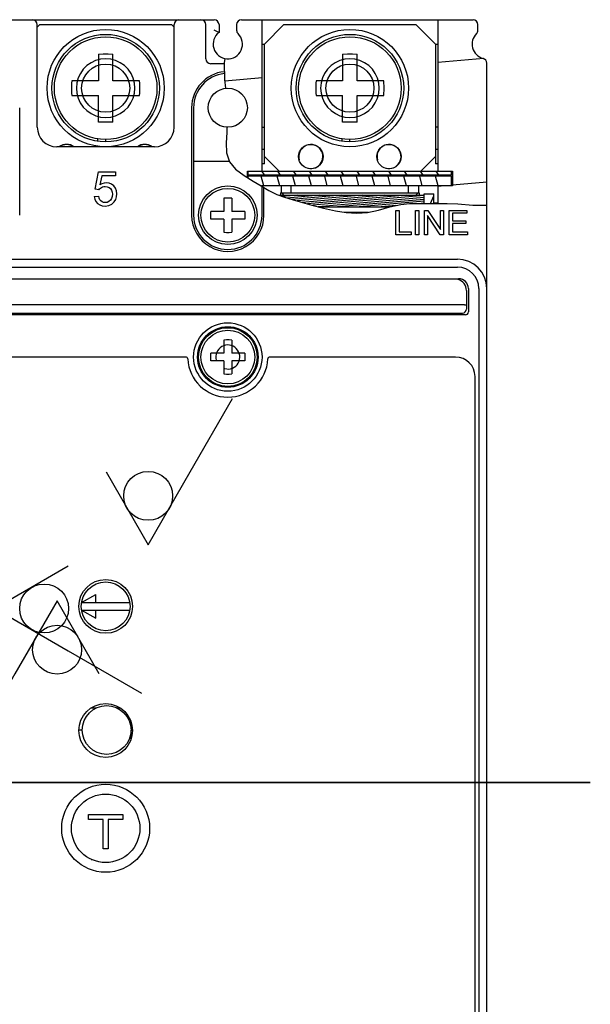
# Model space of a CAD drawing. Units: millimetres. Extents: x -9549 to 10212, y -122113 to 798.
# Drawn here: x 669 to 727, y -1713 to -1612 of the extents above; entities that cross this region are included whole.
import ezdxf

# ---------------------------------------------------------------- set-up
doc = ezdxf.new("R2010")
doc.units = ezdxf.units.MM
doc.header["$LTSCALE"] = 23.1
doc.layers.get('0').update_dxf_attribs({"linetype": 'CONTINUOUS'})
for name, color, linetype in [('02___PRT_ALL_AXES', 7, 'CONTINUOUS'), ('3_ALL_AXES', 7, 'CONTINUOUS'), ('7_ALL_FEATURES', 7, 'CONTINUOUS')]:
    doc.layers.add(name, color=color, linetype=linetype)

# ---------------------------------------------------------------- blocks, each defined once
blk = doc.blocks.new('NO_VALUE2_BL2', base_point=(113.79, 188.689))
at = {"color": 2, "linetype": 'Continuous'}
for p, q in [((113.783, 191.928), (110.047, 189.771)), ((110.047, 189.771), (113.783, 187.614)), ((113.783, 187.614), (117.532, 185.45))]:
    blk.add_line(p, q, dxfattribs=at)
blk.add_circle((112.547, 189.771), 1.25, dxfattribs=at)
blk = doc.blocks.new('NO_VALUE2_BL3', base_point=(108.72, 210.376))
at = {"color": 2, "linetype": 'Continuous'}
for p, q in [((109.795, 210.37), (111.959, 214.118)), ((105.482, 210.37), (107.638, 206.634)), ((107.638, 206.634), (109.795, 210.37))]:
    blk.add_line(p, q, dxfattribs=at)
blk.add_circle((107.638, 209.134), 1.25, dxfattribs=at)
blk = doc.blocks.new('NO_VALUE2_BL4', base_point=(96.988, 209.246))
at = {"color": 2, "linetype": 'Continuous'}
for p, q in [((98.07, 212.988), (95.913, 209.253)), ((100.227, 209.253), (98.07, 212.988)), ((95.913, 209.253), (93.749, 205.504))]:
    blk.add_line(p, q, dxfattribs=at)
blk.add_circle((98.07, 210.488), 1.25, dxfattribs=at)

msp = doc.modelspace()

# ---------------------------------------------------------------- linework, layer by layer
at = {"color": 7, "linetype": 'Continuous'}
for p, q in [((666.477, -1612.016), (688.677, -1612.016)), ((691.477, -1612.016), (715.177, -1612.016)), ((693.577, -1627.516), (693.577, -1612.016)), ((711.577, -1612.016), (711.577, -1627.516)), ((670.827, -1612.516), (670.577, -1612.766)), ((670.577, -1623.016), (670.577, -1612.516)), ((670.827, -1612.516), (684.327, -1612.516)), ((684.577, -1612.766), (684.327, -1612.516)), ((684.577, -1623.016), (684.577, -1612.516)), ((687.827, -1616.016), (687.827, -1612.516)), ((689.177, -1612.516), (689.177, -1613.316)), ((690.977, -1612.516), (690.977, -1613.088)), ((695.827, -1612.516), (693.827, -1614.516)), ((695.827, -1612.516), (709.327, -1612.516)), ((711.327, -1614.516), (709.327, -1612.516)), ((715.677, -1613.088), (715.677, -1612.516)), ((693.577, -1614.516), (693.827, -1614.516)), ((693.827, -1626.766), (693.827, -1614.516)), ((711.327, -1614.516), (711.327, -1626.766)), ((711.327, -1614.516), (711.577, -1614.516)), ((676.827, -1615.551), (676.827, -1618.266)), ((678.327, -1618.266), (678.327, -1615.551)), ((701.827, -1615.551), (701.827, -1618.266)), ((703.327, -1618.266), (703.327, -1615.551)), ((689.709, -1616.516), (688.327, -1616.516)), ((716.577, -1763.58), (716.577, -1616.453)), ((676.827, -1618.266), (674.112, -1618.266)), ((681.041, -1618.266), (678.327, -1618.266)), ((701.827, -1618.266), (699.112, -1618.266)), ((706.041, -1618.266), (703.327, -1618.266)), ((674.112, -1619.766), (676.827, -1619.766)), ((676.827, -1622.481), (676.827, -1619.766)), ((678.327, -1622.481), (678.327, -1619.766)), ((678.327, -1619.766), (681.041, -1619.766)), ((699.112, -1619.766), (701.827, -1619.766)), ((701.827, -1622.481), (701.827, -1619.766)), ((703.327, -1622.481), (703.327, -1619.766)), ((703.327, -1619.766), (706.041, -1619.766)), ((668.777, -1632.016), (668.777, -1621.016)), ((686.377, -1621.016), (686.377, -1632.016)), ((686.577, -1621.016), (686.577, -1632.016)), ((693.577, -1623.016), (693.827, -1623.016)), ((711.577, -1623.016), (711.327, -1623.016)), ((676.777, -1624.458), (676.777, -1624.19)), ((677.577, -1624.516), (677.577, -1624.252)), ((701.777, -1624.458), (701.777, -1624.19)), ((702.577, -1624.516), (702.577, -1624.252)), ((682.577, -1625.016), (672.577, -1625.016)), ((693.577, -1625.266), (693.827, -1625.266)), ((711.327, -1625.266), (711.577, -1625.266)), ((693.827, -1626.016), (695.327, -1627.516)), ((709.827, -1627.516), (711.327, -1626.016)), ((690.223, -1626.516), (686.577, -1626.516)), ((693.827, -1626.766), (693.577, -1626.766)), ((711.577, -1626.766), (711.327, -1626.766)), ((676.488, -1629.362), (676.827, -1627.564)), ((676.827, -1627.564), (678.567, -1627.564)), ((677.17, -1627.975), (676.982, -1628.915)), ((678.567, -1627.975), (677.17, -1627.975)), ((678.567, -1627.564), (678.567, -1627.975)), ((692.077, -1628.151), (692.077, -1627.516)), ((692.077, -1627.516), (713.077, -1627.516)), ((692.177, -1627.916), (692.177, -1627.516)), ((712.977, -1627.916), (692.177, -1627.916)), ((692.177, -1628.21), (692.177, -1628.016)), ((712.977, -1628.016), (692.177, -1628.016)), ((695.727, -1627.916), (695.827, -1628.016)), ((709.327, -1628.016), (709.427, -1627.916)), ((712.977, -1627.916), (712.977, -1627.516)), ((712.977, -1629.016), (712.977, -1628.016)), ((713.077, -1627.516), (713.077, -1629.016)), ((713.077, -1629.016), (693.509, -1629.016)), ((693.577, -1632.016), (693.577, -1629.016)), ((693.777, -1632.016), (693.777, -1629.175)), ((695.577, -1629.717), (695.577, -1629.016)), ((696.577, -1629.717), (696.577, -1629.016)), ((708.577, -1629.717), (708.577, -1629.016)), ((709.577, -1629.016), (709.577, -1629.717)), ((711.577, -1629.016), (711.577, -1630.802)), ((676.411, -1630.099), (676.863, -1630.061)), ((676.891, -1629.414), (676.488, -1629.362)), ((694.963, -1629.816), (694.977, -1629.816)), ((694.977, -1629.823), (694.977, -1629.816)), ((695.316, -1629.965), (710.177, -1629.965)), ((695.477, -1629.717), (695.477, -1629.965)), ((695.477, -1629.717), (709.677, -1629.717)), ((709.677, -1629.717), (709.677, -1629.965)), ((710.177, -1630.805), (710.177, -1629.816)), ((710.177, -1629.816), (711.177, -1629.816)), ((711.177, -1630.803), (711.177, -1629.816)), ((699.384, -1631.165), (706.672, -1631.165)), ((711.577, -1630.791), (711.177, -1630.791)), ((701.973, -1631.707), (704.484, -1631.707)), ((707.271, -1634.016), (707.271, -1631.516)), ((707.271, -1631.516), (707.602, -1631.516)), ((707.602, -1631.516), (707.602, -1633.721)), ((709.284, -1634.016), (709.284, -1631.516)), ((709.284, -1631.516), (709.615, -1631.516)), ((709.615, -1631.516), (709.615, -1634.016)), ((710.194, -1634.016), (710.194, -1631.516)), ((710.194, -1631.516), (710.534, -1631.516)), ((710.512, -1632.052), (710.512, -1634.016)), ((711.825, -1634.016), (710.512, -1632.052)), ((710.534, -1631.516), (711.847, -1633.479)), ((711.847, -1633.479), (711.847, -1631.516)), ((711.847, -1631.516), (712.164, -1631.516)), ((712.164, -1631.516), (712.164, -1634.016)), ((712.727, -1634.016), (712.727, -1631.516)), ((712.727, -1631.516), (714.534, -1631.516)), ((713.058, -1631.811), (713.058, -1632.577)), ((714.534, -1631.811), (713.058, -1631.811)), ((714.534, -1631.516), (714.534, -1631.811)), ((713.058, -1632.577), (714.441, -1632.577)), ((713.058, -1632.87), (713.058, -1633.721)), ((714.441, -1632.87), (713.058, -1632.87)), ((714.441, -1632.577), (714.441, -1632.87)), ((708.833, -1634.016), (707.271, -1634.016)), ((707.602, -1633.721), (708.833, -1633.721)), ((708.833, -1633.721), (708.833, -1634.016)), ((709.615, -1634.016), (709.284, -1634.016)), ((710.512, -1634.016), (710.194, -1634.016)), ((712.164, -1634.016), (711.825, -1634.016)), ((714.592, -1634.016), (712.727, -1634.016)), ((713.058, -1633.721), (714.592, -1633.721)), ((714.592, -1633.721), (714.592, -1634.016)), ((616.577, -1636.516), (713.577, -1636.516)), ((616.577, -1637.316), (713.577, -1637.316)), ((616.496, -1638.516), (713.696, -1638.516)), ((714.496, -1639.716), (714.496, -1641.616)), ((714.696, -1639.516), (714.696, -1641.905)), ((715.777, -1639.516), (715.777, -1735.116)), ((711.693, -1641.172), (652.587, -1641.171)), ((713.396, -1641.173), (711.693, -1641.172)), ((713.496, -1641.173), (713.396, -1641.173)), ((714.296, -1641.174), (713.496, -1641.173)), ((714.396, -1642.205), (636.3, -1642.205)), ((637.344, -1642.016), (714.096, -1642.016)), ((705.846, -1642.205), (705.846, -1642.016)), ((706.146, -1642.016), (706.146, -1642.205)), ((706.246, -1642.205), (706.246, -1642.016)), ((708.746, -1642.205), (708.746, -1642.016)), ((709.046, -1642.205), (709.046, -1642.016)), ((709.346, -1642.016), (709.346, -1642.205)), ((685.781, -1646.516), (644.372, -1646.516)), ((713.377, -1646.516), (694.372, -1646.516)), ((715.377, -1734.716), (715.377, -1648.516)), ((675.109, -1671.616), (676.577, -1670.816)), ((675.109, -1671.616), (680.044, -1671.616)), ((676.577, -1671.616), (676.577, -1670.816)), ((675.109, -1672.416), (680.044, -1672.416)), ((675.109, -1672.416), (676.577, -1673.216)), ((676.577, -1673.216), (676.577, -1672.416)), ((676.601, -1682.416), (676.121, -1682.416)), ((679.032, -1682.416), (678.752, -1682.416)), ((675.177, -1684.666), (674.834, -1684.666)), ((680.177, -1685.575), (680.177, -1684.666)), ((675.827, -1693.316), (679.327, -1693.316)), ((675.827, -1693.816), (675.827, -1693.316)), ((679.327, -1693.316), (679.327, -1693.816)), ((677.327, -1693.816), (675.827, -1693.816)), ((677.327, -1696.816), (677.327, -1693.816)), ((679.327, -1693.816), (677.827, -1693.816)), ((677.827, -1693.816), (677.827, -1696.816)), ((677.827, -1696.816), (677.327, -1696.816))]:
    msp.add_line(p, q, dxfattribs=at)
at = {"color": 2, "linetype": 'Continuous'}
for p, q in [((689.776, -1615.986), (689.707, -1616.441)), ((716.269, -1615.992), (711.577, -1616.402)), ((689.707, -1616.441), (689.747, -1618.136)), ((689.747, -1618.136), (689.836, -1619.031)), ((693.577, -1617.977), (689.764, -1618.31)), ((689.977, -1623.014), (689.961, -1623.552)), ((689.961, -1623.552), (689.911, -1624.623)), ((689.911, -1624.623), (689.957, -1625.647)), ((689.957, -1625.647), (690.234, -1626.552)), ((690.234, -1626.552), (690.864, -1627.317)), ((690.864, -1627.317), (691.735, -1627.947)), ((691.735, -1627.947), (692.688, -1628.515)), ((692.177, -1627.886), (692.198, -1627.916)), ((693.776, -1629.016), (693.508, -1628.016)), ((693.539, -1627.516), (693.819, -1627.916)), ((695.397, -1629.016), (695.129, -1628.016)), ((695.161, -1627.516), (695.441, -1627.916)), ((697.017, -1629.016), (696.749, -1628.016)), ((696.782, -1627.516), (697.062, -1627.916)), ((698.638, -1629.016), (698.37, -1628.016)), ((698.404, -1627.516), (698.684, -1627.916)), ((700.259, -1629.016), (699.991, -1628.016)), ((700.025, -1627.516), (700.305, -1627.916)), ((701.879, -1629.016), (701.611, -1628.016)), ((701.647, -1627.516), (701.927, -1627.916)), ((703.5, -1629.016), (703.232, -1628.016)), ((703.268, -1627.516), (703.548, -1627.916)), ((705.12, -1629.016), (704.852, -1628.016)), ((704.89, -1627.516), (705.17, -1627.916)), ((706.741, -1629.016), (706.473, -1628.016)), ((706.511, -1627.516), (706.792, -1627.916)), ((708.362, -1629.016), (708.094, -1628.016)), ((708.133, -1627.516), (708.413, -1627.916)), ((709.982, -1629.016), (709.714, -1628.016)), ((709.755, -1627.516), (710.035, -1627.916)), ((711.603, -1629.016), (711.335, -1628.016)), ((711.376, -1627.516), (711.656, -1627.916)), ((712.977, -1628.095), (712.955, -1628.016)), ((692.688, -1628.515), (693.495, -1629.008)), ((693.495, -1629.008), (694.282, -1629.474)), ((712.269, -1629.016), (711.577, -1629.077)), ((716.577, -1628.639), (713.077, -1628.946)), ((694.282, -1629.474), (695.088, -1629.879)), ((695.088, -1629.879), (695.866, -1630.174)), ((697.23, -1629.965), (695.674, -1630.101)), ((695.866, -1630.174), (696.672, -1630.418)), ((699.454, -1629.965), (696.135, -1630.256)), ((701.678, -1629.965), (696.633, -1630.407)), ((703.903, -1629.965), (697.168, -1630.554)), ((706.127, -1629.965), (697.702, -1630.702)), ((708.351, -1629.965), (698.232, -1630.851)), ((710.177, -1630), (698.764, -1630.999)), ((710.177, -1630.195), (699.31, -1631.145)), ((710.818, -1630.804), (711.177, -1630.036)), ((696.672, -1630.418), (697.488, -1630.642)), ((697.488, -1630.642), (698.684, -1630.977)), ((698.684, -1630.977), (699.878, -1631.298)), ((699.878, -1631.298), (701.088, -1631.57)), ((710.177, -1630.389), (701.308, -1631.165)), ((710.177, -1630.584), (703.533, -1631.165)), ((705.508, -1631.488), (706.645, -1631.171)), ((707.265, -1631.033), (705.757, -1631.165)), ((706.645, -1631.171), (707.796, -1630.915)), ((707.796, -1630.915), (708.668, -1630.827)), ((708.668, -1630.827), (709.545, -1630.804)), ((709.545, -1630.804), (710.414, -1630.806)), ((710.177, -1630.779), (709.879, -1630.805)), ((710.414, -1630.806), (711.461, -1630.802)), ((711.461, -1630.802), (712.519, -1630.808)), ((712.519, -1630.808), (713.632, -1630.861)), ((713.632, -1630.861), (715.148, -1630.99)), ((715.148, -1630.99), (716.577, -1630.973)), ((701.088, -1631.57), (702.176, -1631.738)), ((702.176, -1631.738), (703.273, -1631.805)), ((703.273, -1631.805), (704.36, -1631.733)), ((704.36, -1631.733), (705.508, -1631.488))]:
    msp.add_line(p, q, dxfattribs=at)
at = {"color": 1, "linetype": 'ByBlock'}
msp.add_line((727.179, -1690.016), (600.256, -1690.016), dxfattribs=at)
at = {"linetype": 'ByBlock'}
msp.add_line((613.608, -1690.016), (727.179, -1690.016), dxfattribs=at)
at = {"color": 7, "linetype": 'Continuous'}
for points in [[(689.177, -1613.316), (689.142, -1613.299), (689.039, -1613.249), (688.877, -1613.175), (688.677, -1613.088)], [(680.577, -1619.016), (680.53, -1618.491), (680.393, -1617.983), (680.171, -1617.51), (679.872, -1617.085), (679.501, -1616.715), (679.071, -1616.415), (678.596, -1616.195), (678.092, -1616.061), (677.573, -1616.016), (677.055, -1616.062), (676.553, -1616.196), (676.081, -1616.415), (675.653, -1616.714), (675.284, -1617.081), (674.985, -1617.505), (674.762, -1617.979), (674.623, -1618.488), (674.577, -1619.016)], [(676.827, -1615.551), (677.326, -1615.52), (677.827, -1615.52), (678.327, -1615.551)], [(705.577, -1619.016), (705.53, -1618.491), (705.393, -1617.983), (705.171, -1617.51), (704.872, -1617.085), (704.501, -1616.715), (704.071, -1616.415), (703.596, -1616.195), (703.092, -1616.061), (702.573, -1616.016), (702.055, -1616.062), (701.553, -1616.196), (701.081, -1616.415), (700.653, -1616.714), (700.284, -1617.081), (699.985, -1617.505), (699.762, -1617.979), (699.623, -1618.488), (699.577, -1619.016)], [(701.827, -1615.551), (702.326, -1615.52), (702.827, -1615.52), (703.327, -1615.551)], [(674.112, -1618.266), (674.092, -1618.515), (674.08, -1618.766), (674.077, -1619.016)], [(674.077, -1619.016), (674.08, -1619.267), (674.092, -1619.517), (674.112, -1619.766)], [(674.577, -1619.016), (674.623, -1619.542), (674.76, -1620.049), (674.982, -1620.523), (675.281, -1620.948), (675.652, -1621.318), (676.082, -1621.617), (676.557, -1621.838), (677.061, -1621.972), (677.58, -1622.016), (678.098, -1621.97), (678.6, -1621.836), (679.072, -1621.617), (679.5, -1621.319), (679.869, -1620.951), (680.168, -1620.527), (680.392, -1620.053), (680.53, -1619.545), (680.577, -1619.016)], [(681.077, -1619.016), (681.073, -1618.766), (681.061, -1618.515), (681.041, -1618.266)], [(681.041, -1619.766), (681.061, -1619.517), (681.073, -1619.267), (681.077, -1619.016)], [(699.112, -1618.266), (699.092, -1618.515), (699.08, -1618.766), (699.077, -1619.016)], [(699.077, -1619.016), (699.08, -1619.267), (699.092, -1619.517), (699.112, -1619.766)], [(699.577, -1619.016), (699.623, -1619.542), (699.76, -1620.049), (699.982, -1620.523), (700.281, -1620.948), (700.652, -1621.318), (701.082, -1621.617), (701.557, -1621.838), (702.061, -1621.972), (702.58, -1622.016), (703.098, -1621.97), (703.6, -1621.836), (704.072, -1621.617), (704.5, -1621.319), (704.869, -1620.951), (705.168, -1620.527), (705.392, -1620.053), (705.53, -1619.545), (705.577, -1619.016)], [(706.077, -1619.016), (706.073, -1618.766), (706.061, -1618.515), (706.041, -1618.266)], [(706.041, -1619.766), (706.061, -1619.517), (706.073, -1619.267), (706.077, -1619.016)], [(678.327, -1622.481), (677.827, -1622.512), (677.326, -1622.512), (676.827, -1622.481)], [(703.327, -1622.481), (702.827, -1622.512), (702.326, -1622.512), (701.827, -1622.481)], [(676.891, -1629.414), (676.96, -1629.322), (677.048, -1629.24), (677.153, -1629.17)], [(677.643, -1628.696), (677.42, -1628.719), (677.2, -1628.791), (676.982, -1628.915)], [(677.153, -1629.17), (677.269, -1629.118), (677.394, -1629.086), (677.529, -1629.075)], [(677.529, -1629.075), (677.739, -1629.1), (677.918, -1629.171), (678.068, -1629.288)], [(678.416, -1629.014), (678.185, -1628.834), (677.932, -1628.731), (677.643, -1628.696)], [(678.068, -1629.288), (678.183, -1629.447), (678.253, -1629.641), (678.276, -1629.868)], [(678.732, -1629.83), (678.695, -1629.51), (678.589, -1629.24), (678.416, -1629.014)], [(676.411, -1630.099), (676.471, -1630.381), (676.586, -1630.616), (676.754, -1630.809)], [(677.094, -1630.558), (676.986, -1630.427), (676.909, -1630.259), (676.863, -1630.061)], [(678.276, -1629.868), (678.252, -1630.11), (678.179, -1630.32), (678.062, -1630.489)], [(678.456, -1630.652), (678.609, -1630.407), (678.7, -1630.136), (678.732, -1629.83)], [(695.61, -1629.717), (695.724, -1629.876), (695.818, -1629.965)], [(709.335, -1629.965), (709.429, -1629.876), (709.543, -1629.717)], [(676.754, -1630.809), (676.973, -1630.956), (677.233, -1631.046), (677.536, -1631.076)], [(677.536, -1630.722), (677.368, -1630.703), (677.223, -1630.648), (677.094, -1630.558)], [(678.062, -1630.489), (677.905, -1630.621), (677.732, -1630.697), (677.536, -1630.722)], [(677.536, -1631.076), (677.906, -1631.026), (678.208, -1630.884), (678.456, -1630.652)], [(714.296, -1641.174), (714.378, -1641.175), (714.443, -1641.178), (714.482, -1641.182), (714.496, -1641.187)]]:
    msp.add_lwpolyline(points, dxfattribs=at)
for centre, radius in [((677.577, -1619.016), 6), ((702.577, -1619.016), 6), ((677.577, -1619.016), 5.5), ((677.577, -1619.016), 5.25), ((702.577, -1619.016), 5.5), ((702.577, -1619.016), 5.25), ((677.577, -1619.016), 2.458), ((702.577, -1619.016), 2.458), ((690.077, -1621.016), 2), ((690.077, -1646.516), 3.5), ((690.077, -1646.516), 3.1), ((677.577, -1672.016), 2.75), ((677.577, -1672.016), 2.5), ((677.577, -1684.716), 2.75), ((677.677, -1684.666), 2.5), ((677.577, -1694.716), 4.5)]:
    msp.add_circle(centre, radius, dxfattribs=at)
for centre, radius, start, end in [((670.077, -1612.516), 0.5, 0, 90), ((685.077, -1612.516), 0.5, 90, 180), ((687.327, -1612.516), 0.5, 0, 90), ((688.677, -1612.516), 0.5, 0, 90), ((691.477, -1612.516), 0.5, 90, 180), ((715.177, -1612.516), 0.5, 0, 90), ((691.477, -1613.088), 0.5, 180, 225.573), ((715.177, -1613.088), 0.5, 314.427, 0), ((690.077, -1614.516), 1.5, 126.8699, 45.573), ((716.577, -1614.516), 1.5, 134.427, 255.52249), ((688.327, -1616.016), 0.5, 180, 270), ((716.077, -1616.453), 0.5, 0, 75.52249), ((690.077, -1621.016), 3.7, 95.40531, 180.01934), ((690.077, -1621.016), 3.5, 95.63784, 180), ((672.577, -1623.016), 2, 180, 270), ((682.577, -1623.016), 2, 270, 0), ((690.077, -1632.016), 3.7, 179.98067, 0.01934), ((690.077, -1632.016), 3.5, 180, 0), ((713.577, -1639.516), 3, 0, 90), ((713.577, -1639.516), 2.2, 0.00317, 89.9971), ((713.296, -1639.716), 1.2, 0, 72.51422), ((713.696, -1639.516), 1, 0, 90), ((714.096, -1641.616), 0.4, 270, 0), ((714.396, -1641.905), 0.3, 270, 0), ((685.781, -1646.716), 0.2, 2.66588, 90.00011), ((690.077, -1646.516), 4.1, 182.66588, 357.33412), ((694.372, -1646.716), 0.2, 90, 177.33412), ((713.377, -1648.516), 2, 0, 90), ((677.577, -1694.716), 3.5, 146.9677, 147.43), ((677.577, -1694.716), 3.5, 32.57001, 33.0323), ((677.577, -1694.716), 3.5, 212.57001, 213.0323), ((677.577, -1694.716), 3.5, 245.15535, 245.95175)]:
    msp.add_arc(centre, radius, start, end, dxfattribs=at)
at = {"color": 2, "linetype": 'Continuous'}
for centre, start, end in [((673.577, -1626.016), 54.43864, 125.56136), ((681.577, -1626.016), 54.43865, 125.56135), ((698.577, -1626.016), 255, 195), ((706.577, -1626.016), 255, 195), ((690.077, -1646.516), 255, 195)]:
    msp.add_arc(centre, 1.23, start, end, dxfattribs=at)
at = {"layer": '02___PRT_ALL_AXES', "color": 7, "linetype": 'Continuous'}
msp.add_circle((677.577, -1694.716), 3.5, dxfattribs=at)
at = {"layer": '3_ALL_AXES', "color": 7, "linetype": 'Continuous'}
for centre, radius in [((698.577, -1626.016), 1.25), ((706.577, -1626.016), 1.25), ((690.077, -1632.016), 3), ((690.077, -1632.016), 2.75), ((690.077, -1646.516), 3), ((690.077, -1646.516), 2.75)]:
    msp.add_circle(centre, radius, dxfattribs=at)
for centre, start, end in [((673.577, -1626.016), 53.41002, 126.58998), ((681.577, -1626.016), 53.41003, 126.58997)]:
    msp.add_arc(centre, 1.25, start, end, dxfattribs=at)
at = {"layer": '7_ALL_FEATURES', "color": 7, "linetype": 'Continuous'}
for p, q in [((689.677, -1630.284), (689.677, -1631.616)), ((690.477, -1630.284), (690.477, -1631.616)), ((689.677, -1631.616), (688.345, -1631.616)), ((691.808, -1631.616), (690.477, -1631.616)), ((689.677, -1632.416), (688.345, -1632.416)), ((689.677, -1632.416), (689.677, -1633.748)), ((690.477, -1632.416), (690.477, -1633.748)), ((691.808, -1632.416), (690.477, -1632.416)), ((689.677, -1644.784), (689.677, -1646.116)), ((690.477, -1644.784), (690.477, -1646.116)), ((689.677, -1646.116), (688.345, -1646.116)), ((691.808, -1646.116), (690.477, -1646.116)), ((689.677, -1646.916), (688.345, -1646.916)), ((689.677, -1646.916), (689.677, -1648.248)), ((690.477, -1646.916), (690.477, -1648.248)), ((691.808, -1646.916), (690.477, -1646.916))]:
    msp.add_line(p, q, dxfattribs=at)
for points in [[(690.477, -1630.284), (690.21, -1630.268), (689.943, -1630.268), (689.677, -1630.284)], [(688.327, -1632.016), (688.331, -1631.815), (688.345, -1631.616)], [(688.345, -1632.416), (688.331, -1632.217), (688.327, -1632.016)], [(691.808, -1631.616), (691.822, -1631.815), (691.827, -1632.016)], [(691.827, -1632.016), (691.822, -1632.217), (691.808, -1632.416)], [(689.677, -1633.748), (689.943, -1633.764), (690.21, -1633.764), (690.477, -1633.748)], [(690.477, -1644.784), (690.21, -1644.768), (689.943, -1644.768), (689.677, -1644.784)], [(688.327, -1646.516), (688.331, -1646.315), (688.345, -1646.116)], [(691.808, -1646.116), (691.822, -1646.315), (691.827, -1646.516)], [(688.345, -1646.916), (688.331, -1646.717), (688.327, -1646.516)], [(691.827, -1646.516), (691.822, -1646.717), (691.808, -1646.916)], [(689.677, -1648.248), (689.943, -1648.264), (690.21, -1648.264), (690.477, -1648.248)]]:
    msp.add_lwpolyline(points, dxfattribs=at)

# ---------------------------------------------------------------- block references
at = {"color": 2, "linetype": 'Continuous', "xscale": 2, "yscale": 2, "zscale": 2}
for name, p in [('NO_VALUE2_BL3', (684.091, -1658.232)), ('NO_VALUE2_BL2', (673.762, -1674.401)), ('NO_VALUE2_BL4', (670.441, -1678.932))]:
    msp.add_blockref(name, p, dxfattribs=at)

doc.saveas('drawing.dxf')
